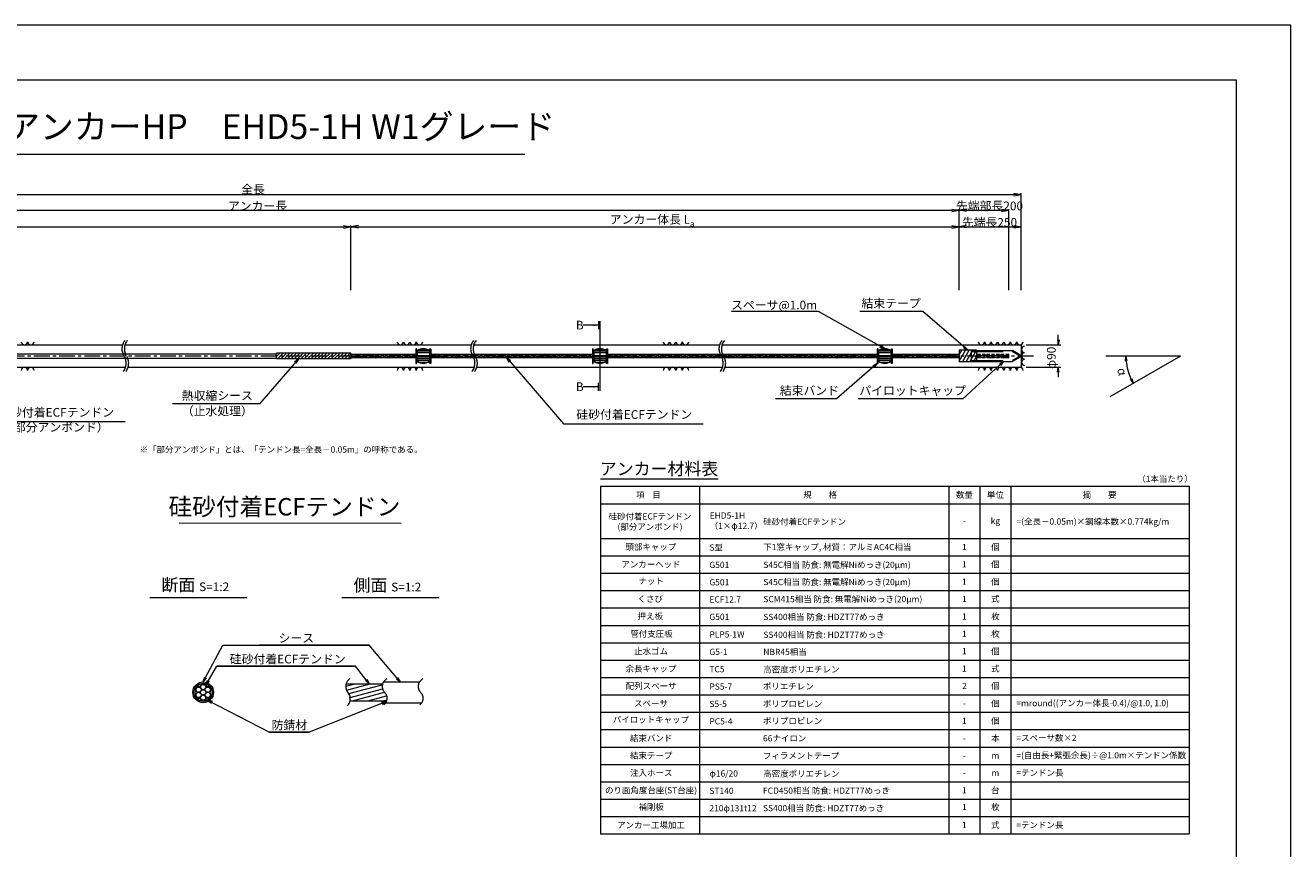
# Model space of a CAD drawing. Units: millimetres. Extents: x 0 to 1297, y 0 to 594.
# Drawn here: x 331 to 841, y 262 to 594 of the extents above; entities that cross this region are included whole.
import ezdxf
from ezdxf.enums import TextEntityAlignment as Align

# ---------------------------------------------------------------- set-up
doc = ezdxf.new("R2010")
doc.units = ezdxf.units.MM
doc.linetypes.add('CENTER', pattern=[101.6, 63.5, -12.7, 12.7, -12.7])
doc.linetypes.add('HIDDEN', pattern=[19.05, 12.7, -6.35])
doc.layers.get('Defpoints').update_dxf_attribs({"lineweight": 13})
for name, color, linetype, lineweight in [('C-TTL', 2, 'Continuous', 18), ('D-BMK', 2, 'CENTER', 13), ('D-BYP', 5, 'Continuous', 13), ('D-MTR', 7, 'Continuous', 13), ('D-MTR-FRAM', 7, 'Continuous', 13), ('D-STR-DIM', 7, 'Continuous', 13), ('D-STR-HTXT', 7, 'Continuous', 13), ('D-STR-MTXT', 7, 'Continuous', 13), ('D-STR-STR1', 1, 'Continuous', 18), ('D-STR-STR5', 6, 'Continuous', 13), ('D-STR-STR6', 4, 'Continuous', 18), ('D-STR-TXT', 7, 'Continuous', 13), ('D-STR1', 1, 'Continuous', 13)]:
    doc.layers.add(name, color=color, linetype=linetype, lineweight=lineweight)
doc.layers.add('C-TTL2', color=2, linetype='Continuous', lineweight=18, plot=False)
doc.styles.add('MSG', font='MS Gothic.ttf')
doc.styles.get("Standard").update_dxf_attribs({"font": 'arial.ttf'})
doc.styles.add('YOKO_GOTHIC', font='MS Gothic.ttf')
doc.dimstyles.new('DIM5', dxfattribs={"dimscale": 0, "dimtxt": 3.5, "dimasz": 1, "dimexe": 0.5, "dimexo": 0.5, "dimgap": 0.5, "dimtad": 1, "dimdec": 0, "dimlfac": 5, "dimzin": 0, "dimdsep": 46, "dimtxsty": 'MSG', "dimblk": 'ehd5-4 _OPEN', "dimcen": 0.09, "dimclrd": 256, "dimclre": 256, "dimadec": 0, "dimazin": 0, "dimtfac": 1, "dimtdec": 0, "dimtmove": 2, "dimatfit": 3, "dimldrblk": 'ehd5-4 _OPEN', "dimfxl": 1, "dimtolj": 1, "dimtzin": 0, "dimlwd": -1, "dimlwe": -1, "dimarcsym": 0})

# ---------------------------------------------------------------- blocks, each defined once
blk = doc.blocks.new('ehd5-4 _OPEN')
at = {"color": 0, "linetype": 'ByBlock', "lineweight": -2}
for p, q in [((-1, 0.166667), (0, 0)), ((-1, -0.166667), (0, 0)), ((0, 0), (-1, 0))]:
    blk.add_line(p, q, dxfattribs=at)
blk = doc.blocks.new('sec-free')
at = {"layer": 'D-STR-STR5'}
for centre in [(176.28, 300.4), (178.11, 301.46), (179.94, 300.4), (176.28, 298.29), (178.11, 299.34), (178.11, 297.23), (179.94, 298.29)]:
    blk.add_circle(centre, 1.06, dxfattribs=at)
for centre, radius, start, end in [((176.28, 300.4), 1.31, 89.058, 210.942), ((176.31, 302.46), 0.75, 269.058, 330.942), ((178.11, 301.46), 1.31, 29.058, 150.942), ((179.91, 302.46), 0.75, 209.058, 270.942), ((179.94, 300.4), 1.31, 329.058, 90.942), ((176.28, 298.29), 1.31, 149.058, 270.942), ((174.51, 299.34), 0.75, 329.058, 30.942), ((176.31, 296.23), 0.75, 29.058, 90.942), ((178.11, 297.23), 1.31, 209.058, 330.942), ((179.91, 296.23), 0.75, 89.058, 150.942), ((179.94, 298.29), 1.31, 269.058, 30.942), ((181.71, 299.34), 0.75, 149.058, 210.942)]:
    blk.add_arc(centre, radius, start, end, dxfattribs=at)
at = {"layer": 'D-STR-STR6'}
for radius in [4.17, 3.67]:
    blk.add_circle((178.11, 299.34), radius, dxfattribs=at)
blk = doc.blocks.new('void90')
at = {"layer": 'D-BMK', "ltscale": 0.1}
for centre, start, end in [((375.58, -136.29), 141.0116, 213.1292), ((376.57, -136.29), 141.0116, 213.1292), ((516.04, -136.29), 141.0116, 213.1292), ((517.03, -136.29), 141.0116, 213.1292), ((616.04, -136.29), 141.0116, 213.1292), ((617.03, -136.29), 141.0116, 213.1292), ((366.66, -142.11), 321.0116, 33.1292), ((367.66, -142.11), 321.0116, 33.1292), ((507.12, -142.11), 321.0116, 33.1292), ((508.11, -142.11), 321.0116, 33.1292), ((607.12, -142.11), 321.0116, 33.1292), ((608.11, -142.11), 321.0116, 33.1292)]:
    blk.add_arc(centre, 5.32, start, end, dxfattribs=at)
at = {"layer": 'D-BYP'}
for p, q in [((249.05, -134.7), (370.5, -134.7)), ((371.49, -134.7), (510.96, -134.7)), ((511.95, -134.7), (610.96, -134.7)), ((611.95, -134.7), (732.48, -134.7)), ((732.48, -134.7), (732.48, -143.7)), ((250.3, -143.7), (371.74, -143.7)), ((372.74, -143.7), (512.2, -143.7)), ((513.2, -143.7), (612.2, -143.7)), ((613.2, -143.7), (732.48, -143.7))]:
    blk.add_line(p, q, dxfattribs=at)
for centre, start, end in [((330.99, -133.4), 180.8486, 359.1514), ((333.57, -133.4), 180.8486, 359.1514), ((482.37, -133.4), 180.8486, 359.1514), ((484.95, -133.4), 180.8486, 359.1514), ((487.54, -133.4), 180.8486, 359.1514), ((490.12, -133.4), 180.8486, 359.1514), ((589.51, -133.4), 180.8486, 359.1514), ((592.09, -133.4), 180.8486, 359.1514), ((594.68, -133.4), 180.8486, 359.1514), ((597.26, -133.4), 180.8486, 359.1514), ((716.44, -133.4), 180.8486, 359.1514), ((719.02, -133.4), 180.8486, 359.1514), ((721.6, -133.4), 180.8486, 359.1514), ((724.19, -133.4), 180.8486, 359.1514), ((726.77, -133.4), 180.8486, 359.1514), ((729.36, -133.4), 180.8486, 359.1514), ((731.94, -133.4), 180.8486, 359.1514), ((733.85, -136.54), 90.8486, 269.1514), ((733.85, -139.13), 90.8486, 269.1514), ((733.85, -141.71), 90.8486, 269.1514), ((330.99, -145), 0.8486, 179.1514), ((333.57, -145), 0.8486, 179.1514), ((482.37, -145), 0.8486, 179.1514), ((484.95, -145), 0.8486, 179.1514), ((487.54, -145), 0.8486, 179.1514), ((490.12, -145), 0.8486, 179.1514), ((589.51, -145), 0.8486, 179.1514), ((592.09, -145), 0.8486, 179.1514), ((594.68, -145), 0.8486, 179.1514), ((597.26, -145), 0.8486, 179.1514), ((716.44, -145), 0.8486, 179.1514), ((719.02, -145), 0.8486, 179.1514), ((721.6, -145), 0.8486, 179.1514), ((724.19, -145), 0.8486, 179.1514), ((726.77, -145), 0.8486, 179.1514), ((729.36, -145), 0.8486, 179.1514), ((731.94, -145), 0.8486, 179.1514)]:
    blk.add_arc(centre, 1.29, start, end, dxfattribs=at)
blk = doc.blocks.new('com-sp')
at = {"layer": 'D-BMK', "linetype": 'CENTER', "ltscale": 0.1}
blk.add_line((526.51, 404.93), (532.65, 404.93), dxfattribs=at)
at = {"layer": 'D-STR1'}
for p, q in [((527.08, 407.01), (527.08, 402.86)), ((527.08, 406.98), (532.08, 406.98)), ((527.08, 406.38), (532.08, 406.38)), ((527.08, 405.15), (532.08, 405.15)), ((527.08, 404.21), (532.08, 404.21)), ((527.08, 403.79), (532.08, 403.79)), ((527.08, 403.08), (532.08, 403.08)), ((527.1, 407.02), (532.06, 407.02)), ((527.44, 407.26), (531.73, 407.26)), ((527.64, 407.38), (531.52, 407.38)), ((528.22, 407.65), (530.94, 407.65)), ((528.26, 407.66), (530.9, 407.66)), ((532.08, 407.01), (532.08, 402.86)), ((528.04, 402.29), (531.12, 402.29)), ((528.44, 402.15), (530.73, 402.15))]:
    blk.add_line(p, q, dxfattribs=at)
for centre, start, end in [((529.58, 403.88), 51.3178, 128.6822), ((529.58, 405.98), 231.3178, 308.6822)]:
    blk.add_arc(centre, 4, start, end, dxfattribs=at)
blk = doc.blocks.new('ehd5-4 pl-cap')
at = {"layer": 'D-STR1'}
for p, q in [((712.48, 458.17), (728.97, 458.17)), ((712.48, 453.77), (712.48, 458.17)), ((712.48, 453.77), (728.97, 453.77)), ((732.33, 456.23), (728.97, 458.17)), ((732.33, 455.71), (728.97, 453.77))]:
    blk.add_line(p, q, dxfattribs=at)
at = {"layer": 'D-STR1', "linetype": 'HIDDEN'}
for p, q in [((712.48, 457.77), (728.86, 457.77)), ((712.48, 454.17), (728.86, 454.17)), ((731.98, 455.97), (728.86, 457.77)), ((731.98, 455.97), (728.86, 454.17))]:
    blk.add_line(p, q, dxfattribs=at)
at = {"layer": 'D-STR1'}
blk.add_arc((732.18, 455.97), 0.3, 300, 60, dxfattribs=at)
blk = doc.blocks.new('*D137')
at = {"layer": 'D-STR-TXT', "transparency": 16777216}
for p, q in [((140.98, 487.3), (140.98, 513.35)), ((143.98, 512.85), (459.48, 512.85)), ((462.48, 487.3), (462.48, 513.35))]:
    blk.add_line(p, q, dxfattribs=at)
at = {"layer": 'Defpoints', "color": 0, "transparency": 16777216}
for p in [(462.48, 512.85), (140.98, 486.8), (462.48, 486.8)]:
    blk.add_point(p, dxfattribs=at)
at = {"layer": 'D-STR-TXT', "transparency": 16777216, "xscale": 3, "yscale": 3, "zscale": 3, "rotation": 180}
blk.add_blockref('ehd5-4 _OPEN', (140.98, 512.85), dxfattribs=at)
at = {"layer": 'D-STR-TXT', "transparency": 16777216, "xscale": 3, "yscale": 3, "zscale": 3}
blk.add_blockref('ehd5-4 _OPEN', (462.48, 512.85), dxfattribs=at)
at = {"layer": 'D-STR-TXT', "color": 0, "transparency": 16777216, "insert": (301.73, 515.11), "char_height": 3.5, "attachment_point": 5, "style": 'MSG'}
blk.add_mtext('\\A1;\u3000', dxfattribs=at)
blk = doc.blocks.new('*D138')
at = {"layer": 'D-STR-TXT', "transparency": 16777216}
for p, q in [((462.48, 487.3), (462.48, 513.32)), ((465.48, 512.82), (704.48, 512.82)), ((707.48, 487.3), (707.48, 513.32))]:
    blk.add_line(p, q, dxfattribs=at)
at = {"layer": 'Defpoints', "color": 0, "transparency": 16777216}
for p in [(707.48, 512.82), (462.48, 486.8), (707.48, 486.8)]:
    blk.add_point(p, dxfattribs=at)
at = {"layer": 'D-STR-TXT', "transparency": 16777216, "xscale": 3, "yscale": 3, "zscale": 3}
for p, rotation in [((462.48, 512.82), 180.0007019138087), ((707.48, 512.82), 0.000701913808713343)]:
    blk.add_blockref('ehd5-4 _OPEN', p, dxfattribs=dict(at, rotation=rotation))
at = {"layer": 'D-STR-TXT', "color": 0, "transparency": 16777216, "insert": (584.98, 515.08), "char_height": 3.5, "attachment_point": 5, "rotation": 0.0007, "style": 'MSG'}
blk.add_mtext('\\A1;\u3000', dxfattribs=at)
blk = doc.blocks.new('*D139')
at = {"layer": 'D-STR-TXT', "transparency": 16777216}
for p, q in [((707.48, 487.3), (707.48, 513.38)), ((710.48, 512.88), (729.48, 512.88)), ((732.48, 487.3), (732.48, 513.38))]:
    blk.add_line(p, q, dxfattribs=at)
at = {"layer": 'Defpoints', "color": 0, "transparency": 16777216}
for p in [(732.48, 512.88), (707.48, 486.8), (732.48, 486.8)]:
    blk.add_point(p, dxfattribs=at)
at = {"layer": 'D-STR-TXT', "transparency": 16777216, "xscale": 3, "yscale": 3, "zscale": 3, "rotation": 180}
blk.add_blockref('ehd5-4 _OPEN', (707.48, 512.88), dxfattribs=at)
at = {"layer": 'D-STR-TXT', "transparency": 16777216, "xscale": 3, "yscale": 3, "zscale": 3}
blk.add_blockref('ehd5-4 _OPEN', (732.48, 512.88), dxfattribs=at)
at = {"layer": 'D-STR-TXT', "color": 0, "transparency": 16777216, "insert": (719.98, 515.14), "char_height": 3.5, "attachment_point": 5, "style": 'MSG'}
blk.add_mtext('\\A1;\u3000', dxfattribs=at)
blk = doc.blocks.new('*D140')
at = {"layer": 'D-STR-TXT', "transparency": 16777216}
for p, q in [((140.98, 487.3), (140.98, 519.99)), ((707.48, 487.3), (707.48, 519.99)), ((143.98, 519.49), (704.48, 519.49))]:
    blk.add_line(p, q, dxfattribs=at)
at = {"layer": 'Defpoints', "color": 0, "transparency": 16777216}
for p in [(707.48, 519.49), (140.98, 486.8), (707.48, 486.8)]:
    blk.add_point(p, dxfattribs=at)
at = {"layer": 'D-STR-TXT', "transparency": 16777216, "xscale": 3, "yscale": 3, "zscale": 3, "rotation": 180}
blk.add_blockref('ehd5-4 _OPEN', (140.98, 519.49), dxfattribs=at)
at = {"layer": 'D-STR-TXT', "transparency": 16777216, "xscale": 3, "yscale": 3, "zscale": 3}
blk.add_blockref('ehd5-4 _OPEN', (707.48, 519.49), dxfattribs=at)
at = {"layer": 'D-STR-TXT', "color": 0, "transparency": 16777216, "insert": (424.23, 521.75), "char_height": 3.5, "attachment_point": 5, "style": 'MSG'}
blk.add_mtext('\\A1;\u3000', dxfattribs=at)
blk = doc.blocks.new('*D142')
at = {"layer": 'D-STR-TXT', "transparency": 16777216}
for p, q in [((125.68, 487.3), (125.68, 526.39)), ((128.68, 525.89), (729.48, 525.89)), ((732.48, 487.3), (732.48, 526.39))]:
    blk.add_line(p, q, dxfattribs=at)
at = {"layer": 'Defpoints', "color": 0, "transparency": 16777216}
for p in [(732.48, 525.89), (125.68, 486.8), (732.48, 486.8)]:
    blk.add_point(p, dxfattribs=at)
at = {"layer": 'D-STR-TXT', "transparency": 16777216, "xscale": 3, "yscale": 3, "zscale": 3, "rotation": 180}
blk.add_blockref('ehd5-4 _OPEN', (125.68, 525.89), dxfattribs=at)
at = {"layer": 'D-STR-TXT', "transparency": 16777216, "xscale": 3, "yscale": 3, "zscale": 3}
blk.add_blockref('ehd5-4 _OPEN', (732.48, 525.89), dxfattribs=at)
at = {"layer": 'D-STR-TXT', "color": 0, "transparency": 16777216, "insert": (429.08, 528.15), "char_height": 3.5, "attachment_point": 5, "style": 'MSG'}
blk.add_mtext('\\A1;\u3000', dxfattribs=at)
blk = doc.blocks.new('*D143')
at = {"layer": 'D-STR-TXT', "transparency": 16777216}
for p, q in [((707.48, 487.3), (707.48, 520.01)), ((727.48, 487.3), (727.48, 520.01)), ((710.48, 519.51), (724.48, 519.51))]:
    blk.add_line(p, q, dxfattribs=at)
at = {"layer": 'Defpoints', "color": 0, "transparency": 16777216}
for p in [(727.48, 519.51), (707.48, 486.8), (727.48, 486.8)]:
    blk.add_point(p, dxfattribs=at)
at = {"layer": 'D-STR-TXT', "transparency": 16777216, "xscale": 3, "yscale": 3, "zscale": 3, "rotation": 180}
blk.add_blockref('ehd5-4 _OPEN', (707.48, 519.51), dxfattribs=at)
at = {"layer": 'D-STR-TXT', "transparency": 16777216, "xscale": 3, "yscale": 3, "zscale": 3}
blk.add_blockref('ehd5-4 _OPEN', (727.48, 519.51), dxfattribs=at)
at = {"layer": 'D-STR-TXT', "color": 0, "transparency": 16777216, "insert": (717.48, 521.77), "char_height": 3.5, "attachment_point": 5, "style": 'MSG'}
blk.add_mtext('\\A1;\u3000', dxfattribs=at)

msp = doc.modelspace()

# ---------------------------------------------------------------- hatches: boundary and pattern name
at = {"layer": 'D-STR-STR5'}
h = msp.add_hatch(dxfattribs=at)
h.set_pattern_fill('ANSI31', color=256, scale=0.15, angle=320)
h.paths.add_polyline_path([(488.658, 460.118), (488.658, 461.488), (462.483, 461.488), (462.483, 460.118)])
h = msp.add_hatch(dxfattribs=at)
h.set_pattern_fill('ANSI31', color=256, scale=0.15, angle=320)
h.paths.add_polyline_path([(559.774, 460.118), (559.774, 461.488), (494.66, 461.488), (494.66, 460.118)])
h = msp.add_hatch(dxfattribs=at)
h.set_pattern_fill('ANSI31', color=256, scale=0.15, angle=320)
h.paths.add_polyline_path([(674.482, 460.118), (674.482, 461.488), (565.776, 461.488), (565.776, 460.118)])
h = msp.add_hatch(dxfattribs=at)
h.set_pattern_fill('ANSI31', color=256, scale=0.15, angle=320)
h.paths.add_polyline_path([(707.483, 460.118), (707.483, 461.488), (680.484, 461.488), (680.484, 460.118)])
h = msp.add_hatch(dxfattribs=at)
h.set_pattern_fill('ANSI31', color=256, scale=0.15, angle=320)
h.set_pattern_definition([(5, (0, 0.8079), (-0.04150792, 0.47443772), [])])
h.paths.add_polyline_path([(727.482, 461.488), (714.487, 461.488), (714.487, 460.118), (727.482, 460.118)])
at = {"layer": 'D-STR-STR5', "ltscale": 0.05}
h = msp.add_hatch(dxfattribs=at)
h.set_pattern_fill('ANSI31', color=256, scale=0.5, angle=150)
h.set_pattern_definition([(195, (783.514, 111.965), (0.410875, -1.533407), [])])
edge = h.paths.add_edge_path()
edge.add_arc((458.394, 322.758), 3.855, 347.89121, 396.80044, ccw=False)
edge.add_line((462.163, 321.949), (477.034, 321.949))
edge.add_arc((472.98, 322.625), 4.109, 350.53779, 400.76018)
edge.add_arc((479.629, 328.204), 4.571, 172.51896, 219.31846, ccw=False)
edge.add_line((475.097, 328.799), (460.581, 328.799))
edge.add_arc((464.744, 327.828), 4.275, 526.86995, 576.98436)
edge.add_arc((458.876, 323.143), 3.238, 396.45724, 400.74549, ccw=False)
at = {"layer": 'D-STR-TXT'}
for points in [[(560.158, 473.537), (560.158, 472.837), (562.258, 473.187)], [(560.158, 448.767), (560.158, 448.067), (562.258, 448.417)]]:
    msp.add_hatch(color=256, dxfattribs=at).paths.add_polyline_path(points)

# ---------------------------------------------------------------- linework, layer by layer
at = {"layer": 'C-TTL'}
for p, q in [((22, 572), (819, 572)), ((819, 572), (819, 22))]:
    msp.add_line(p, q, dxfattribs=at)
at = {"layer": 'C-TTL2'}
msp.add_lwpolyline([(0, 0), (841, 0), (841, 594), (0, 594)], close=True, dxfattribs=at)
at = {"layer": 'D-BMK', "ltscale": 0.1}
msp.add_line((737.419, 460.803), (112.433, 460.803), dxfattribs=at)
for centre, radius, start, end in [((464.265, 327.755), 3.855, 124.43552, 220.40229), ((478.526, 327.738), 3.439, 117.82671, 224.96183), ((493.024, 327.738), 3.439, 117.82671, 224.96183), ((458.394, 322.758), 3.855, 313.32925, 40.40229), ((473.896, 322.976), 3.203, 305.89891, 46.71189), ((488.394, 322.976), 3.203, 305.89891, 46.71189)]:
    msp.add_arc(centre, radius, start, end, dxfattribs=at)
at = {"layer": 'D-MTR'}
msp.add_line((563.004, 411.34), (610.39, 411.34), dxfattribs=at)
at = {"layer": 'D-MTR-FRAM'}
for p, q in [((563.004, 408.34), (563.004, 268.34)), ((563.004, 408.34), (800.062, 408.34)), ((602.871, 408.34), (602.871, 268.34)), ((703.309, 408.34), (703.309, 268.34)), ((715.809, 408.34), (715.809, 268.34)), ((728.309, 408.34), (728.309, 268.34)), ((800.062, 408.34), (800.062, 268.34)), ((563.004, 401.34), (800.062, 401.34)), ((563.004, 387.34), (800.062, 387.34)), ((563.004, 380.34), (800.062, 380.34)), ((563.004, 373.34), (800.062, 373.34)), ((563.004, 366.34), (800.062, 366.34)), ((563.004, 359.34), (800.062, 359.34)), ((563.004, 352.34), (800.062, 352.34)), ((563.004, 345.34), (800.062, 345.34)), ((563.004, 338.34), (800.062, 338.34)), ((563.004, 331.34), (800.062, 331.34)), ((563.004, 324.34), (800.062, 324.34)), ((563.004, 317.34), (800.062, 317.34)), ((563.004, 310.34), (800.062, 310.34)), ((563.004, 303.34), (800.062, 303.34)), ((563.004, 296.34), (800.062, 296.34)), ((563.004, 289.34), (800.062, 289.34)), ((563.004, 282.34), (800.062, 282.34)), ((563.004, 275.34), (800.062, 275.34)), ((563.004, 268.34), (800.062, 268.34))]:
    msp.add_line(p, q, dxfattribs=at)
at = {"layer": 'D-STR-DIM'}
for p, q in [((747.395, 467.303), (747.395, 469.303)), ((734.483, 465.303), (748.395, 465.303)), ((796.574, 460.803), (766.514, 460.803)), ((796.574, 460.803), (768.213, 444.421)), ((734.483, 456.303), (748.395, 456.303)), ((747.395, 454.303), (747.395, 452.303))]:
    msp.add_line(p, q, dxfattribs=at)
at = {"layer": 'D-STR-DIM', "color": 7, "linetype": 'Continuous'}
for p, q in [((747.062, 467.303), (747.395, 465.303)), ((747.729, 467.303), (747.395, 465.303)), ((747.395, 465.303), (747.395, 467.303)), ((774.42, 458.79), (774.662, 460.803)), ((775.086, 458.82), (774.662, 460.803)), ((774.662, 460.803), (774.753, 458.805)), ((747.062, 454.303), (747.395, 456.303)), ((747.729, 454.303), (747.395, 456.303)), ((747.395, 456.303), (747.395, 454.303)), ((776.384, 451.465), (777.6, 449.843)), ((777.6, 449.843), (776.68, 451.619)), ((776.976, 451.772), (777.6, 449.843))]:
    msp.add_line(p, q, dxfattribs=at)
at = {"layer": 'D-STR-DIM', "ltscale": 0.05}
for p, q in [((393.26, 393.645), (482.695, 393.511)), ((420.586, 363.451), (381.496, 363.451)), ((497.934, 363.451), (458.845, 363.451))]:
    msp.add_line(p, q, dxfattribs=at)
at = {"layer": 'D-STR-DIM'}
msp.add_arc((796.574, 460.803), 21.912, 185.23139, 204.77951, dxfattribs=at)
at = {"layer": 'D-STR-HTXT'}
msp.add_line((308.444, 542.041), (532.556, 542.041), dxfattribs=at)
at = {"layer": 'D-STR-STR1', "ltscale": 0.05}
for p, q in [((460.554, 328.799), (475.255, 328.799)), ((462.163, 321.949), (476.931, 321.949))]:
    msp.add_line(p, q, dxfattribs=at)
at = {"layer": 'D-STR-STR6'}
for p, q in [((176.821, 461.643), (432.483, 461.638)), ((176.821, 459.973), (432.483, 459.968)), ((462.483, 460.937), (462.483, 461.966)), ((488.658, 461.488), (462.483, 461.488)), ((488.658, 460.118), (462.483, 460.118)), ((488.978, 463.753), (488.658, 463.753)), ((488.658, 463.753), (488.658, 457.853)), ((488.978, 457.853), (488.978, 463.753)), ((494.34, 457.853), (494.34, 463.753)), ((494.34, 463.753), (494.66, 463.753)), ((559.774, 460.118), (494.64, 460.118)), ((494.66, 463.753), (494.66, 457.853)), ((559.774, 461.488), (494.66, 461.488)), ((560.094, 463.753), (559.774, 463.753)), ((559.774, 463.753), (559.774, 457.853)), ((560.094, 457.853), (560.094, 463.753)), ((565.456, 457.853), (565.456, 463.753)), ((565.456, 463.753), (565.776, 463.753)), ((674.482, 460.118), (565.756, 460.118)), ((565.776, 463.753), (565.776, 457.853)), ((674.482, 461.488), (565.776, 461.488)), ((674.802, 463.753), (674.482, 463.753)), ((674.482, 463.753), (674.482, 457.853)), ((674.802, 457.853), (674.802, 463.753)), ((680.164, 463.753), (680.484, 463.753)), ((680.164, 457.853), (680.164, 463.753)), ((680.484, 463.753), (680.484, 457.853)), ((707.483, 461.488), (680.484, 461.488)), ((707.483, 460.118), (680.484, 460.118)), ((707.483, 463.149), (707.483, 458.456)), ((714.487, 463.149), (707.483, 463.149)), ((707.483, 461.249), (708.579, 463.149)), ((707.483, 458.709), (710.046, 463.149)), ((708.803, 458.456), (711.512, 463.149)), ((710.269, 458.456), (712.979, 463.149)), ((711.736, 458.456), (714.445, 463.149)), ((713.202, 458.456), (714.487, 460.682)), ((714.487, 463.149), (714.487, 458.456)), ((488.658, 457.853), (488.978, 457.853)), ((494.66, 457.853), (494.34, 457.853)), ((559.774, 457.853), (560.094, 457.853)), ((565.776, 457.853), (565.456, 457.853)), ((674.482, 457.853), (674.802, 457.853)), ((680.484, 457.853), (680.164, 457.853)), ((714.487, 458.456), (707.483, 458.456))]:
    msp.add_line(p, q, dxfattribs=at)
at = {"layer": 'D-STR-STR6', "linetype": 'HIDDEN', "ltscale": 0.1}
for p, q in [((727.482, 461.488), (714.487, 461.488)), ((727.482, 460.118), (714.487, 460.118)), ((727.482, 460.118), (727.482, 461.488))]:
    msp.add_line(p, q, dxfattribs=at)
at = {"layer": 'D-STR-STR6', "ltscale": 0.05}
for p, q in [((475.603, 329.549), (490.235, 329.549)), ((476.562, 321.199), (490.946, 321.199))]:
    msp.add_line(p, q, dxfattribs=at)
at = {"layer": 'D-STR-TXT'}
for p, q in [((562.258, 474.797), (562.258, 471.577)), ((562.775, 474.797), (562.775, 446.806)), ((562.258, 473.187), (556.079, 473.187)), ((562.258, 446.806), (562.258, 450.027)), ((562.258, 448.417), (556.079, 448.417))]:
    msp.add_line(p, q, dxfattribs=at)
at = {"layer": 'D-STR1'}
for p, q in [((462.483, 461.966), (432.483, 461.966)), ((432.483, 459.639), (432.483, 461.966)), ((432.483, 461.91), (432.538, 461.966)), ((432.483, 460.563), (433.886, 461.966)), ((462.483, 459.639), (432.483, 459.639)), ((432.906, 459.639), (435.233, 461.966)), ((434.253, 459.639), (436.58, 461.966)), ((435.6, 459.639), (437.927, 461.966)), ((436.947, 459.639), (439.274, 461.966)), ((438.294, 459.639), (440.621, 461.966)), ((439.641, 459.639), (441.968, 461.966)), ((440.988, 459.639), (443.315, 461.966)), ((442.335, 459.639), (444.662, 461.966)), ((443.682, 459.639), (446.009, 461.966)), ((445.029, 459.639), (447.356, 461.966)), ((446.376, 459.639), (448.703, 461.966)), ((447.723, 459.639), (450.05, 461.966)), ((449.07, 459.639), (451.397, 461.966)), ((450.417, 459.639), (452.744, 461.966)), ((451.764, 459.639), (454.091, 461.966)), ((453.111, 459.639), (455.438, 461.966)), ((454.459, 459.639), (456.785, 461.966)), ((455.806, 459.639), (458.132, 461.966)), ((457.153, 459.639), (459.479, 461.966)), ((458.5, 459.639), (460.826, 461.966)), ((459.847, 459.639), (462.173, 461.966)), ((461.194, 459.639), (462.483, 460.928)), ((462.483, 459.639), (462.483, 461.966))]:
    msp.add_line(p, q, dxfattribs=at)

# ---------------------------------------------------------------- block references
at = {"ltscale": 0.1}
for name, p in [('void90', (0, 600)), ('com-sp', (-37.922, 55.869)), ('com-sp', (33.194, 55.869)), ('com-sp', (147.901, 55.869))]:
    msp.add_blockref(name, p, dxfattribs=at)
msp.add_blockref('sec-free', (224.878, 26.03))
at = {"layer": 'D-STR1'}
msp.add_blockref('ehd5-4 pl-cap', (0, 4.834), dxfattribs=at)

# ---------------------------------------------------------------- texts
at = {"char_height": 3.5, "attachment_point": 8}
for s, insert, width in [('{\\fMS Gothic|b0|i0|c128|p49;全長}', (423.1, 526.195), 30.6874), ('{\\fMS Gothic|b0|i0|c128|p49;アンカー長}', (424.883, 519.507), 30.6874), ('{\\fMS Gothic|b0|i0|c128|p49;先端部長200}', (719.679, 519.507), 30.6874), ('\\A1;{\\fMS Gothic|b0|i0|c128|p49;アンカー体長 L\\H0.7x;\\S^ a;}', (583.878, 512.883), 51.4932), ('{\\fMS Gothic|b0|i0|c128|p49;先端長250}', (719.679, 512.883), 30.6874)]:
    msp.add_mtext(s, dxfattribs=dict(at, insert=insert, width=width))
at = {"layer": 'D-STR-HTXT', "style": 'YOKO_GOTHIC'}
for s, height, p in [('EHDアンカーHP\u3000EHD5-1H W1グレード', 10, (420.5, 545.088)), ('結束テープ', 3.5, (680.07, 479.213)), ('スペーサ@1.0m', 3.5, (632.944, 478.485)), ('結束バンド', 3.5, (647.163, 444.052)), ('パイロットキャップ', 3.5, (688.743, 444.052)), ('アンカー材料表', 5, (586.583, 411.34))]:
    msp.add_text(s, height=height, dxfattribs=at).set_placement(p, align=Align.BOTTOM_CENTER)
for s, height, p in [('B', 3.5, (553.1, 473.246)), ('B', 3.5, (553.1, 448.448)), ('硅砂付着ECFテンドン', 2.5, (628.556, 394.095)), ('S型', 2.5, (606.871, 383.697)), ('下1窓キャップ, 材質：アルミAC4C相当', 2.5, (628.582, 383.88)), ('G501', 2.5, (606.871, 376.697)), ('S45C相当 防食: 無電解Niめっき(20μm)', 2.5, (628.594, 376.731)), ('G501', 2.5, (606.871, 369.697)), ('S45C相当 防食: 無電解Niめっき(20μm) ', 2.5, (628.594, 369.792)), ('ECF12.7', 2.5, (606.871, 362.793)), ('SCM415相当 防食: 無電解Niめっき(20μm) ', 2.5, (628.594, 362.921)), ('G501', 2.5, (606.871, 355.762)), ('SS400相当 防食: HDZT77めっき', 2.5, (628.607, 355.741)), ('PLP5-1W', 2.5, (606.871, 348.697)), ('SS400相当 防食: HDZT77めっき', 2.5, (628.594, 348.566)), ('G5-1', 2.5, (606.871, 341.697)), ('NBR45相当', 2.5, (628.582, 341.641)), ('TC5', 2.5, (606.871, 334.697)), ('高密度ポリエチレン', 2.5, (628.569, 334.597)), ('PS5-7', 2.5, (606.871, 327.697)), ('ポリエチレン', 2.5, (628.455, 327.771)), ('S5-5', 2.5, (606.871, 320.697)), ('ポリプロピレン', 2.5, (628.455, 320.771)), ('=mround((アンカー体長-0.4)/@1.0, 1.0)', 2.5, (730.506, 321.025)), ('PC5-4', 2.5, (606.871, 313.697)), ('ポリプロピレン', 2.5, (628.455, 313.865)), ('66ナイロン', 2.5, (628.455, 306.865)), ('=スペーサ数×2', 2.5, (730.506, 307.025)), ('フィラメントテープ', 2.5, (628.455, 299.865)), ('=(自由長+緊張余長)÷@1.0m×テンドン係数', 2.5, (730.506, 300.025)), ('φ16/20', 2.5, (606.871, 292.697)), ('高密度ポリエチレン', 2.5, (628.569, 292.597)), ('=テンドン長', 2.5, (730.506, 292.993)), ('ST140', 2.5, (606.871, 285.697)), ('FCD450相当 防食: HDZT77めっき', 2.5, (628.455, 285.771)), ('SS400相当 防食: HDZT77めっき', 2.5, (628.455, 278.755)), ('210φ131t12', 2.5, (606.871, 278.697)), ('=テンドン長', 2.5, (730.506, 271.974))]:
    msp.add_text(s, height=height, dxfattribs=at).set_placement(p, align=Align.MIDDLE_LEFT)
for s, rotation, p in [('φ90', 90, (744.59, 460.092)), ('α', -74.99455, (773.112, 454.514))]:
    msp.add_text(s, height=3.5, rotation=rotation, dxfattribs=at).set_placement(p, align=Align.MIDDLE_CENTER)
at = {"layer": 'D-STR-HTXT', "ltscale": 0.05, "style": 'YOKO_GOTHIC'}
for s, p in [('熱収縮シース', (408.685, 442.045)), ('硅砂付着ECFテンドン', (343.775, 435.298)), ('（止水処理）', (408.685, 435.806)), ('硅砂付着ECFテンドン', (576.629, 434.415)), ('（部分アンボンド）', (343.424, 429.298)), ('シース', (440.516, 344.369)), ('硅砂付着ECFテンドン', (437.053, 335.916)), ('防錆材', (437.697, 309.367))]:
    msp.add_text(s, height=3.5, dxfattribs=at).set_placement(p, align=Align.BOTTOM_CENTER)
at = {"layer": 'D-STR-HTXT', "style": 'YOKO_GOTHIC'}
msp.add_text('（1本当たり）', height=2.5, dxfattribs=at).set_placement((801.562, 411.34), align=Align.MIDDLE_RIGHT)
at = {"layer": 'D-STR-HTXT', "ltscale": 0.05, "style": 'YOKO_GOTHIC'}
msp.add_text('硅砂付着ECFテンドン', height=7, dxfattribs=at).set_placement((482.376, 400.118), align=Align.MIDDLE_RIGHT)
at = {"layer": 'D-STR-HTXT', "style": 'YOKO_GOTHIC'}
for s, p in [('項    目', (582.343, 404.921)), ('規\u3000\u3000格', (651.488, 404.921)), ('数量', (709.559, 404.921)), ('単位', (722.059, 404.921)), ('-', (709.559, 394.421)), ('kg', (722.059, 394.421)), ('頭部キャップ', (583.296, 383.921)), ('1', (709.559, 383.921)), ('個', (722.059, 383.921)), ('アンカーヘッド', (583.328, 376.921)), ('1', (709.559, 376.921)), ('個', (722.059, 376.921)), ('ナット', (583.455, 370.189)), ('1', (709.559, 369.921)), ('個', (722.059, 369.921)), ('くさび', (583.049, 362.995)), ('1', (709.559, 362.995)), ('式', (722.059, 362.995)), ('押え板', (583.049, 356.054)), ('1', (709.559, 355.947)), ('枚', (722.059, 355.947)), ('管付支圧板', (583.531, 348.921)), ('1', (709.559, 348.921)), ('枚', (722.059, 348.921)), ('止水ゴム', (583.411, 341.921)), ('1', (709.559, 341.921)), ('個', (722.059, 341.921)), ('余長キャップ', (583.347, 334.921)), ('式', (722.059, 334.921)), ('1', (709.559, 334.921)), ('配列スペーサ', (583.411, 327.921)), ('2', (709.559, 327.921)), ('個', (722.059, 327.921)), ('スペーサ', (583.366, 320.921)), ('個', (722.059, 320.921)), ('-', (709.559, 320.921)), ('パイロットキャップ', (583.328, 314.384)), ('1', (709.559, 313.921)), ('1', (709.559, 313.921)), ('個', (722.059, 313.921)), ('個', (722.059, 313.921)), ('結束バンド', (583.43, 306.921)), ('-', (709.559, 306.921)), ('本', (722.059, 306.921)), ('結束テープ', (583.43, 299.921)), ('-', (709.559, 299.921)), ('m', (722.059, 299.921)), ('注入ホース', (583.474, 292.921)), ('-', (709.559, 292.921)), ('m', (722.059, 292.921)), ('のり面角度台座(ST台座)', (583.366, 285.921)), ('1', (709.559, 285.921)), ('台', (722.059, 285.921)), ('補剛板', (583.411, 279.205)), ('1', (709.559, 279.205)), ('枚', (722.059, 279.205)), ('アンカー工場加工', (583.36, 271.921)), ('1', (709.559, 271.921)), ('式', (722.059, 271.921))]:
    msp.add_text(s, height=2.5, dxfattribs=at).set_placement(p, align=Align.MIDDLE_CENTER)
at = {"layer": 'D-STR-HTXT', "ltscale": 0.05, "style": 'YOKO_GOTHIC'}
msp.add_text('摘\u3000\u3000要', height=2.5, dxfattribs=at).set_placement((764.002, 404.921), align=Align.MIDDLE_CENTER)
at = {"layer": 'D-STR-HTXT', "insert": (377.368, 424.398), "char_height": 2.5, "attachment_point": 1}
msp.add_mtext_dynamic_manual_height_columns('\\pi-1.89583,l1.89583;{\\fMS Gothic|b0|i0|c0|p49;※\\fMS Gothic|b0|i0|c128|p49;「部分アンボンド」とは、「テンドン長=全長－\\fMS Gothic|b0|i0|c0|p49;0.05m\\fMS Gothic|b0|i0|c128|p49;」の呼称である。\\H1.25592x; }', width=124, gutter_width=12.5, heights=[0], dxfattribs=at)
at = {"layer": 'D-STR-HTXT', "style": 'YOKO_GOTHIC'}
for s, width, insert, char_height, attachment_point in [('硅砂付着ECFテンドン\\P(部分アンボンド)', 56.91632, (582.947, 394.131), 2.5, 5), ('EHD5-1H\\P（1×φ12.7）', 56.91632, (606.978, 397.834), 2.5, 1), ('=(全長－0.05m)×鋼線本数×0.774kg/m', 56.91632, (730.582, 394.158), 2.5, 4), ('{\\fMS PGothic|b0|i0|c128|p50;断面} {\\H0.7x;S=1:2}', 39.4831, (399.825, 368.629), 5, 5), ('{\\fMS PGothic|b0|i0|c128|p50;側面} {\\H0.7x;S=1:2}', 39.4831, (477.174, 368.516), 5, 5)]:
    msp.add_mtext_dynamic_manual_height_columns(s, width=width, gutter_width=12.5, heights=[0], dxfattribs=dict(at, insert=insert, char_height=char_height, attachment_point=attachment_point))

# ---------------------------------------------------------------- dimensions: what is measured, and where the dimension line sits
at = {"layer": 'D-STR-TXT'}
for p1, p2, distance, picture, middle in [((125.68, 486.802), (732.483, 486.802), 39.088, '*D142', (429.081, 528.149)), ((140.982, 486.802), (707.483, 486.802), 32.691, '*D140', (424.233, 521.752)), ((707.483, 486.802), (727.482, 486.802), 32.705, '*D143', (717.482, 521.766)), ((140.982, 486.802), (462.483, 486.802), 26.046, '*D137', (301.733, 515.107)), ((462.483, 486.799), (707.483, 486.802), 26.021, '*D138', (584.982, 515.081)), ((707.483, 486.802), (732.483, 486.802), 26.081, '*D139', (719.983, 515.142))]:
    dim = msp.add_aligned_dim(p1=p1, p2=p2, distance=distance, text='\u3000', dimstyle='DIM5', override={"dimscale": 1, "dimasz": 3}, dxfattribs=at)
    dim.commit()
    dim.dimension.update_dxf_attribs({"geometry": picture, "text_midpoint": middle})

# ---------------------------------------------------------------- leaders
at = {"layer": 'D-STR-MTXT'}
for points in [[(677.483, 463.753), (650.833, 478.765), (615.815, 478.765)], [(710.985, 463.149), (692.832, 478.765), (667.431, 478.765)], [(674.482, 457.758), (658.044, 443.604), (633.536, 443.604)], [(725.367, 458.549), (708.929, 443.604), (666.822, 443.604)]]:
    msp.add_leader(points, dimstyle='DIM5', override={"dimscale": 1, "dimasz": 2}, dxfattribs=at)
at = {"layer": 'D-STR-MTXT', "ltscale": 0.05}
for points in [[(292.383, 459.97), (315.325, 434.405), (371.524, 434.405)], [(441.384, 459.639), (425.662, 441.582), (390.644, 441.582)], [(525.236, 460.118), (548.178, 433.522), (604.378, 433.522)], [(402.988, 329.549), (410.962, 344.369), (469.858, 344.369)], [(482.328, 329.549), (469.858, 344.369), (425.557, 344.369)], [(404.044, 328.263), (408.504, 335.916), (464.331, 335.916)], [(469.886, 328.799), (464.331, 335.916), (408.504, 335.916)], [(404.76, 322.279), (429.711, 309.367), (445.684, 309.367)], [(476.824, 321.676), (445.684, 309.367), (429.711, 309.367)]]:
    msp.add_leader(points, dimstyle='DIM5', override={"dimscale": 1, "dimasz": 2}, dxfattribs=at)

doc.saveas('drawing.dxf')
